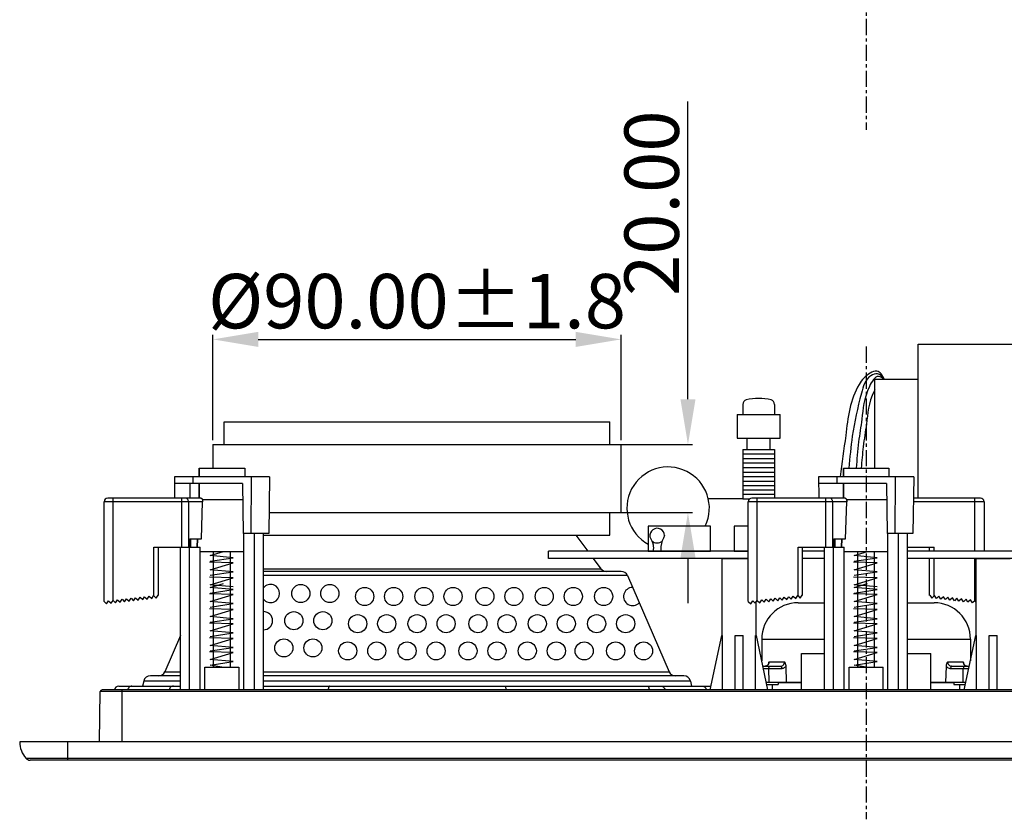
# Model space of a CAD drawing. Units: millimetres. Extents: x 5520 to 7099, y 793 to 1894.
# Drawn here: x 5943 to 6160, y 1301 to 1477 of the extents above; entities that cross this region are included whole.
import ezdxf

# ---------------------------------------------------------------- set-up
doc = ezdxf.new("R2010")
doc.units = ezdxf.units.MM
doc.linetypes.add('CENTER', pattern=[0.6, 0.375, -0.075, 0.075, -0.075])
doc.layers.add('02___PRT_ALL_AXES', color=7, linetype='Continuous')
doc.dimstyles.new('13', dxfattribs={"dimtxt": 12, "dimasz": 10, "dimexe": 1, "dimexo": 1, "dimgap": 2, "dimtad": 1, "dimzin": 1, "dimdsep": 46, "dimtxsty": 'Standard', "dimcen": 0.353176, "dimclrd": 1, "dimclre": 1, "dimclrt": 2, "dimadec": 0, "dimazin": 3, "dimtfac": 1, "dimtofl": 0, "dimtmove": 0, "dimatfit": 3, "dimfxl": 1, "dimtolj": 1, "dimtzin": 0, "dimarcsym": 0})

# ---------------------------------------------------------------- blocks, each defined once
blk = doc.blocks.new('*D10')
at = {"color": 1, "lineweight": -2}
for p, q in [((6089.91, 1393.46), (6089.91, 1459.16)), ((6056.31, 1383.46), (6090.91, 1383.46)), ((6056.31, 1368.46), (6090.91, 1368.46)), ((6089.91, 1358.46), (6089.91, 1348.46))]:
    blk.add_line(p, q, dxfattribs=at)
at = {"color": 1}
for points in [[(6088.25, 1393.46), (6091.58, 1393.46), (6089.91, 1383.46)], [(6088.25, 1358.46), (6091.58, 1358.46), (6089.91, 1368.46)]]:
    blk.add_solid(points, dxfattribs=at)
at = {"layer": 'Defpoints', "color": 0}
for p in [(6055.31, 1383.46), (6089.91, 1383.46), (6055.31, 1368.46)]:
    blk.add_point(p, dxfattribs=at)
at = {"color": 2, "insert": (6081.91, 1436.7), "char_height": 12, "attachment_point": 5, "rotation": 90}
blk.add_mtext('\\A1;20.00', dxfattribs=at)
blk = doc.blocks.new('*D11')
at = {"color": 1, "lineweight": -2}
for p, q in [((5985.18, 1384.46), (5985.18, 1407.66)), ((5995.18, 1406.66), (6065.18, 1406.66)), ((6075.18, 1384.46), (6075.18, 1407.66))]:
    blk.add_line(p, q, dxfattribs=at)
at = {"color": 1}
for points in [[(5995.18, 1408.33), (5995.18, 1405), (5985.18, 1406.66)], [(6065.18, 1408.33), (6065.18, 1405), (6075.18, 1406.66)]]:
    blk.add_solid(points, dxfattribs=at)
at = {"layer": 'Defpoints', "color": 0}
for p in [(6075.18, 1406.66), (5985.18, 1383.46), (6075.18, 1383.46)]:
    blk.add_point(p, dxfattribs=at)
at = {"color": 2, "insert": (6030.18, 1415.1), "char_height": 12, "attachment_point": 5}
blk.add_mtext('\\A1;%%C90.00%%P1.8', dxfattribs=at)

msp = doc.modelspace()

# ---------------------------------------------------------------- linework, layer by layer
at = {"color": 1, "linetype": 'CENTER', "ltscale": 9.50976}
for p, q in [((6129.184, 1682.749), (6129.184, 1452.846)), ((6129.184, 1405.06), (6129.184, 1300.808))]:
    msp.add_line(p, q, dxfattribs=at)
at = {"color": 0}
for p, q in [((6140.63, 1371.664), (6140.63, 1405.64)), ((6140.63, 1405.64), (6173.63, 1405.64)), ((6140.63, 1397.802), (6131.076, 1397.802)), ((6131.076, 1378.264), (6131.076, 1397.802)), ((6102.004, 1392.333), (6102.004, 1390.113)), ((6108.996, 1392.333), (6108.996, 1390.113)), ((6100.749, 1390.113), (6100.749, 1384.905)), ((6100.749, 1390.113), (6110.251, 1390.113)), ((6110.251, 1384.905), (6110.251, 1390.113)), ((6100.749, 1384.905), (6110.251, 1384.905)), ((6102.982, 1382.41), (6102.982, 1384.905)), ((6108.018, 1382.41), (6108.018, 1384.905)), ((6102.004, 1382.41), (6102.004, 1371.493)), ((6102.004, 1382.41), (6108.996, 1382.41)), ((6102.004, 1381.41), (6108.996, 1381.41)), ((6108.996, 1382.41), (6108.996, 1371.664)), ((6102.004, 1380.41), (6108.996, 1380.41)), ((6102.004, 1379.41), (6108.996, 1379.41)), ((6102.004, 1378.41), (6108.996, 1378.41)), ((6102.004, 1377.41), (6108.996, 1377.41)), ((6102.004, 1376.41), (6108.996, 1376.41)), ((6102.004, 1375.41), (6108.996, 1375.41)), ((6102.004, 1374.41), (6108.996, 1374.41)), ((6102.004, 1373.493), (6108.996, 1373.493)), ((6102.004, 1372.493), (6108.996, 1372.493)), ((6102.004, 1371.493), (6094.394, 1371.493)), ((6102.004, 1371.493), (6103.489, 1371.493))]:
    msp.add_line(p, q, dxfattribs=at)
at = {"color": 7, "linetype": 'Continuous'}
for p, q in [((5993.615, 1376.364), (5993.555, 1363.864)), ((5997.684, 1376.364), (5997.509, 1363.864)), ((6118.684, 1376.364), (6118.749, 1371.664)), ((6139.683, 1376.364), (6118.684, 1376.364)), ((6122.752, 1376.364), (6122.76, 1374.864)), ((6124.184, 1376.364), (6124.184, 1378.264)), ((6135.615, 1376.364), (6135.555, 1363.864)), ((6139.684, 1376.364), (6139.509, 1363.864)), ((5991.684, 1374.864), (5991.837, 1363.864)), ((6133.684, 1374.864), (6118.705, 1374.864)), ((6124.184, 1371.664), (6124.184, 1374.864)), ((6133.684, 1374.864), (6133.837, 1363.864)), ((5961.184, 1348.868), (5961.184, 1370.864)), ((5982.916, 1370.864), (5961.184, 1370.864)), ((5982.549, 1371.664), (5961.984, 1371.664)), ((5963.184, 1349.087), (5963.184, 1371.664)), ((5978.336, 1360.864), (5978.336, 1371.664)), ((5979.773, 1370.864), (5979.773, 1360.864)), ((5982.661, 1362.664), (5982.916, 1370.864)), ((6103.184, 1348.868), (6103.184, 1370.864)), ((6124.916, 1370.864), (6103.184, 1370.864)), ((6124.549, 1371.664), (6103.984, 1371.664)), ((6105.184, 1349.087), (6105.184, 1371.664)), ((6120.336, 1360.864), (6120.336, 1371.664)), ((6121.773, 1370.864), (6121.773, 1360.864)), ((6124.661, 1362.664), (6124.916, 1370.864)), ((6124.839, 1371.364), (6133.732, 1371.364)), ((6155.184, 1370.864), (6139.607, 1370.864)), ((6154.384, 1371.664), (6139.618, 1371.664)), ((6153.184, 1359.964), (6153.184, 1371.664)), ((6155.184, 1370.864), (6155.184, 1359.964)), ((5997.509, 1363.864), (5991.837, 1363.864)), ((5991.984, 1329.364), (5991.984, 1363.864)), ((5994.341, 1329.364), (5994.341, 1363.864)), ((6139.509, 1363.864), (6133.837, 1363.864)), ((6133.984, 1329.364), (6133.984, 1363.864)), ((6136.341, 1329.364), (6136.341, 1363.864)), ((5980.064, 1360.864), (5980.064, 1362.664)), ((5980.064, 1362.664), (5982.661, 1362.664)), ((5980.346, 1360.864), (5980.346, 1362.664)), ((5981.727, 1360.864), (5981.805, 1362.664)), ((6122.064, 1362.664), (6124.661, 1362.664)), ((6122.064, 1360.864), (6122.064, 1362.664)), ((6122.346, 1360.864), (6122.346, 1362.664)), ((6123.727, 1360.864), (6123.805, 1362.664)), ((5972.184, 1350.072), (5972.184, 1360.864)), ((5972.184, 1360.864), (5982.384, 1360.864)), ((5973.184, 1350.182), (5973.184, 1360.864)), ((5980.026, 1329.364), (5980.026, 1360.864)), ((5982.384, 1329.364), (5982.384, 1360.864)), ((5984.562, 1358.972), (5987.508, 1359.864)), ((5989.651, 1358.51), (5984.562, 1358.972)), ((5985.333, 1334.364), (5985.333, 1359.864)), ((5989.034, 1334.364), (5989.034, 1359.864)), ((6114.184, 1350.072), (6114.184, 1360.864)), ((6114.184, 1360.864), (6124.384, 1360.864)), ((6115.184, 1350.182), (6115.184, 1360.864)), ((6122.026, 1329.364), (6122.026, 1360.864)), ((6124.384, 1329.364), (6124.384, 1360.864)), ((6126.562, 1358.972), (6129.508, 1359.864)), ((6131.651, 1358.51), (6126.562, 1358.972)), ((6127.333, 1334.364), (6127.333, 1359.864)), ((6131.034, 1334.364), (6131.034, 1359.864)), ((6138.334, 1360.864), (6144.184, 1360.864)), ((6143.184, 1359.964), (6143.184, 1360.864)), ((6144.184, 1359.964), (6144.184, 1360.864)), ((5989.651, 1357.396), (5984.407, 1357.55)), ((5984.562, 1357.739), (5989.651, 1358.51)), ((5984.562, 1355.855), (5989.651, 1357.396)), ((6131.651, 1357.396), (6126.407, 1357.55)), ((6126.562, 1357.739), (6131.651, 1358.51)), ((6126.562, 1355.855), (6131.651, 1357.396)), ((6143.184, 1350.182), (6143.184, 1358.364)), ((6144.184, 1350.072), (6144.184, 1358.364)), ((6153.184, 1349.087), (6153.184, 1358.364)), ((5989.651, 1355.393), (5984.562, 1355.855)), ((5984.562, 1354.623), (5989.651, 1355.393)), ((5996.334, 1356.064), (6070.734, 1356.064)), ((6075.199, 1355.464), (5996.334, 1355.464)), ((6076.576, 1354.562), (5996.334, 1354.562)), ((6131.651, 1355.393), (6126.562, 1355.855)), ((6126.562, 1354.623), (6131.651, 1355.393)), ((5989.651, 1354.072), (5984.407, 1354.226)), ((5984.562, 1352.531), (5989.651, 1354.072)), ((5984.562, 1351.953), (5987.508, 1352.845)), ((5989.651, 1352.069), (5984.562, 1352.531)), ((6131.651, 1354.072), (6126.407, 1354.226)), ((6126.562, 1352.531), (6131.651, 1354.072)), ((6126.562, 1351.953), (6129.508, 1352.845)), ((6131.651, 1352.069), (6126.562, 1352.531)), ((5972.676, 1349.605), (5973.103, 1350.259)), ((5973.103, 1350.259), (5973.184, 1350.182)), ((5989.651, 1350.378), (5984.407, 1350.532)), ((5989.651, 1351.491), (5984.562, 1351.953)), ((5984.562, 1350.72), (5989.651, 1351.491)), ((5984.562, 1348.837), (5989.651, 1350.378)), ((6114.676, 1349.605), (6115.103, 1350.259)), ((6115.103, 1350.259), (6115.184, 1350.182)), ((6131.651, 1350.378), (6126.407, 1350.532)), ((6131.651, 1351.491), (6126.562, 1351.953)), ((6126.562, 1350.72), (6131.651, 1351.491)), ((6126.562, 1348.837), (6131.651, 1350.378)), ((6143.184, 1350.182), (6143.264, 1350.259)), ((6143.264, 1350.259), (6143.691, 1349.605)), ((5961.184, 1348.868), (5961.75, 1348.33)), ((5961.75, 1348.33), (5962.177, 1348.984)), ((5962.177, 1348.984), (5962.743, 1348.446)), ((5962.743, 1348.446), (5963.17, 1349.1)), ((5963.17, 1349.1), (5963.736, 1348.562)), ((5963.736, 1348.562), (5964.163, 1349.216)), ((5964.163, 1349.216), (5964.729, 1348.678)), ((5964.729, 1348.678), (5965.157, 1349.331)), ((5965.157, 1349.331), (5965.723, 1348.793)), ((5965.723, 1348.793), (5966.15, 1349.447)), ((5966.15, 1349.447), (5966.716, 1348.909)), ((5966.716, 1348.909), (5967.143, 1349.563)), ((5967.143, 1349.563), (5967.709, 1349.025)), ((5967.709, 1349.025), (5968.136, 1349.679)), ((5968.136, 1349.679), (5968.703, 1349.141)), ((5968.703, 1349.141), (5969.13, 1349.795)), ((5969.13, 1349.795), (5969.696, 1349.257)), ((5969.696, 1349.257), (5970.123, 1349.911)), ((5970.123, 1349.911), (5970.689, 1349.373)), ((5970.689, 1349.373), (5971.116, 1350.027)), ((5971.116, 1350.027), (5971.682, 1349.489)), ((5971.682, 1349.489), (5972.109, 1350.143)), ((5972.109, 1350.143), (5972.676, 1349.605)), ((5989.651, 1348.374), (5984.562, 1348.837)), ((5984.562, 1347.604), (5989.651, 1348.374)), ((6103.184, 1348.868), (6103.75, 1348.33)), ((6103.75, 1348.33), (6104.177, 1348.984)), ((6104.177, 1348.984), (6104.743, 1348.446)), ((6104.743, 1348.446), (6105.17, 1349.1)), ((6105.17, 1349.1), (6105.736, 1348.562)), ((6105.736, 1348.562), (6106.163, 1349.216)), ((6106.163, 1349.216), (6106.729, 1348.678)), ((6106.729, 1348.678), (6107.157, 1349.331)), ((6107.157, 1349.331), (6107.723, 1348.793)), ((6107.723, 1348.793), (6108.15, 1349.447)), ((6108.15, 1349.447), (6108.716, 1348.909)), ((6108.716, 1348.909), (6109.143, 1349.563)), ((6109.143, 1349.563), (6109.709, 1349.025)), ((6109.709, 1349.025), (6110.136, 1349.679)), ((6110.136, 1349.679), (6110.703, 1349.141)), ((6110.703, 1349.141), (6111.13, 1349.795)), ((6111.13, 1349.795), (6111.696, 1349.257)), ((6111.696, 1349.257), (6112.123, 1349.911)), ((6112.123, 1349.911), (6112.689, 1349.373)), ((6112.689, 1349.373), (6113.116, 1350.027)), ((6113.116, 1350.027), (6113.682, 1349.489)), ((6113.682, 1349.489), (6114.109, 1350.143)), ((6114.109, 1350.143), (6114.676, 1349.605)), ((6114.184, 1348.564), (6120.034, 1348.564)), ((6131.651, 1348.374), (6126.562, 1348.837)), ((6126.562, 1347.604), (6131.651, 1348.374)), ((6138.334, 1348.564), (6144.184, 1348.564)), ((6143.691, 1349.605), (6144.258, 1350.143)), ((6144.685, 1349.489), (6144.258, 1350.143)), ((6145.251, 1350.027), (6144.685, 1349.489)), ((6145.678, 1349.373), (6145.251, 1350.027)), ((6146.244, 1349.911), (6145.678, 1349.373)), ((6146.671, 1349.257), (6146.244, 1349.911)), ((6147.237, 1349.795), (6146.671, 1349.257)), ((6147.665, 1349.141), (6147.237, 1349.795)), ((6148.231, 1349.679), (6147.665, 1349.141)), ((6148.658, 1349.025), (6148.231, 1349.679)), ((6149.224, 1349.563), (6148.658, 1349.025)), ((6149.651, 1348.909), (6149.224, 1349.563)), ((6150.217, 1349.447), (6149.651, 1348.909)), ((6150.644, 1348.793), (6150.217, 1349.447)), ((6151.21, 1349.331), (6150.644, 1348.793)), ((6151.638, 1348.678), (6151.21, 1349.331)), ((6152.204, 1349.216), (6151.638, 1348.678)), ((6152.631, 1348.562), (6152.204, 1349.216)), ((6153.197, 1349.1), (6152.631, 1348.562)), ((6153.434, 1348.738), (6153.197, 1349.1)), ((5989.651, 1347.053), (5984.407, 1347.208)), ((5984.562, 1345.512), (5989.651, 1347.053)), ((6131.651, 1347.053), (6126.407, 1347.208)), ((6126.562, 1345.512), (6131.651, 1347.053)), ((5989.651, 1343.937), (5984.407, 1344.091)), ((5989.651, 1345.05), (5984.562, 1345.512)), ((5984.562, 1344.28), (5989.651, 1345.05)), ((5984.562, 1342.396), (5989.651, 1343.937)), ((6131.651, 1343.937), (6126.407, 1344.091)), ((6131.651, 1345.05), (6126.562, 1345.512)), ((6126.562, 1344.28), (6131.651, 1345.05)), ((6126.562, 1342.396), (6131.651, 1343.937)), ((5989.651, 1341.934), (5984.562, 1342.396)), ((5984.562, 1341.163), (5989.651, 1341.934)), ((6131.651, 1341.934), (6126.562, 1342.396)), ((6126.562, 1341.163), (6131.651, 1341.934)), ((5989.651, 1340.717), (5984.407, 1340.871)), ((5984.562, 1339.176), (5989.651, 1340.717)), ((6094.818, 1329.364), (6097.369, 1341.364)), ((6097.369, 1341.364), (6097.543, 1341.364)), ((6097.543, 1329.364), (6097.543, 1341.364)), ((6100.284, 1329.364), (6100.284, 1341.364)), ((6100.284, 1341.364), (6102.084, 1341.364)), ((6102.084, 1329.364), (6102.084, 1341.364)), ((6104.824, 1341.364), (6104.998, 1341.364)), ((6104.824, 1329.364), (6104.824, 1341.364)), ((6107.549, 1329.364), (6104.998, 1341.364)), ((6106.184, 1340.564), (6120.034, 1340.564)), ((6131.651, 1340.717), (6126.407, 1340.871)), ((6126.562, 1339.176), (6131.651, 1340.717)), ((6138.334, 1340.564), (6152.184, 1340.564)), ((6150.818, 1329.364), (6153.369, 1341.364)), ((6153.369, 1341.364), (6153.543, 1341.364)), ((6153.543, 1329.364), (6153.543, 1341.364)), ((6156.284, 1341.364), (6158.084, 1341.364)), ((6156.284, 1329.364), (6156.284, 1341.364)), ((6158.084, 1329.364), (6158.084, 1341.364)), ((5989.651, 1337.6), (5984.407, 1337.754)), ((5989.651, 1338.713), (5984.562, 1339.176)), ((5984.562, 1337.943), (5989.651, 1338.713)), ((5984.562, 1336.059), (5989.651, 1337.6)), ((6114.934, 1337.364), (6120.034, 1337.364)), ((6114.934, 1329.364), (6114.934, 1337.364)), ((6131.651, 1337.6), (6126.407, 1337.754)), ((6131.651, 1338.713), (6126.562, 1339.176)), ((6126.562, 1337.943), (6131.651, 1338.713)), ((6126.562, 1336.059), (6131.651, 1337.6)), ((6138.334, 1337.364), (6143.434, 1337.364)), ((6143.434, 1329.364), (6143.434, 1337.364)), ((5989.651, 1335.597), (5984.562, 1336.059)), ((5984.562, 1334.826), (5989.651, 1335.597)), ((6107.711, 1335.309), (6107.778, 1335.564)), ((6107.778, 1335.564), (6111.194, 1335.564)), ((6131.651, 1335.597), (6126.562, 1336.059)), ((6126.562, 1334.826), (6131.651, 1335.597)), ((6147.173, 1335.564), (6150.59, 1335.564)), ((6150.59, 1335.564), (6150.656, 1335.309)), ((5974.576, 1333.366), (5978.034, 1333.366)), ((5983.434, 1329.364), (5983.434, 1334.364)), ((5983.435, 1334.364), (5990.932, 1334.364)), ((5987.184, 1334.364), (5984.562, 1334.826)), ((5990.934, 1329.364), (5990.934, 1334.364)), ((5996.334, 1333.366), (6085.791, 1333.366)), ((6106.443, 1334.564), (6110.305, 1334.564)), ((6106.546, 1334.081), (6110.555, 1334.081)), ((6107.101, 1334.589), (6106.91, 1334.564)), ((6107.348, 1334.705), (6107.101, 1334.589)), ((6107.801, 1331.064), (6107.748, 1334.081)), ((6111.49, 1334.539), (6111.568, 1331.064)), ((6125.434, 1329.364), (6125.434, 1334.364)), ((6125.435, 1334.364), (6132.932, 1334.364)), ((6129.184, 1334.364), (6126.562, 1334.826)), ((6132.934, 1329.364), (6132.934, 1334.364)), ((6146.799, 1331.064), (6146.878, 1334.539)), ((6147.812, 1334.081), (6151.821, 1334.081)), ((6148.062, 1334.564), (6151.924, 1334.564)), ((6150.566, 1331.064), (6150.619, 1334.081)), ((6151.284, 1334.585), (6151.085, 1334.664)), ((5978.034, 1331.283), (5969.927, 1331.283)), ((5978.034, 1332.464), (5971.393, 1332.464)), ((6088.974, 1332.464), (5996.334, 1332.464)), ((6090.44, 1331.283), (5996.334, 1331.283)), ((6107.187, 1331.064), (6114.934, 1331.064)), ((6109.818, 1331.064), (6109.818, 1330.564)), ((6109.818, 1331.014), (6114.934, 1331.014)), ((6143.434, 1331.064), (6151.18, 1331.064)), ((6143.434, 1331.014), (6148.549, 1331.014)), ((6148.549, 1331.064), (6148.549, 1330.564)), ((5960.184, 1317.864), (5960.339, 1328.969)), ((6298.028, 1328.969), (5960.339, 1328.969)), ((6297.628, 1329.364), (5960.739, 1329.364)), ((5964.436, 1330.164), (5978.034, 1330.164)), ((5965.184, 1317.864), (5965.184, 1329.364)), ((5996.334, 1330.164), (6094.989, 1330.164)), ((6107.294, 1330.564), (6109.818, 1330.564)), ((6148.549, 1330.564), (6151.074, 1330.564)), ((6315.784, 1317.864), (5942.584, 1317.864)), ((5953.184, 1313.864), (5953.184, 1317.864)), ((6314.379, 1314.253), (5943.988, 1314.253)), ((6313.495, 1313.864), (5944.872, 1313.864))]:
    msp.add_line(p, q, dxfattribs=at)
at = {"color": 4}
for p, q in [((6103.184, 1359.964), (6059.13, 1359.964)), ((6059.13, 1358.364), (6059.13, 1359.964)), ((6120.034, 1359.964), (6115.184, 1359.964)), ((6199.13, 1359.964), (6138.334, 1359.964)), ((6103.184, 1358.364), (6059.13, 1358.364)), ((6120.034, 1358.364), (6115.184, 1358.364)), ((6199.13, 1358.364), (6138.334, 1358.364))]:
    msp.add_line(p, q, dxfattribs=at)
at = {"color": 0}
msp.add_lwpolyline([(6081.157, 1359.964), (6094.911, 1359.964), (6094.911, 1365.49), (6081.157, 1365.49)], close=True, dxfattribs=at)
msp.add_lwpolyline([(6103.184, 1365.49), (6100.132, 1365.49), (6100.132, 1359.964), (6103.184, 1359.964)], dxfattribs=at)
at = {"color": 7, "linetype": 'Continuous'}
for points in [[(6107.711, 1335.309), (6107.649, 1335.119), (6107.508, 1334.88), (6107.316, 1334.697)], [(6151.058, 1334.693), (6150.864, 1334.873), (6150.722, 1335.111), (6150.656, 1335.309)], [(6107.316, 1334.697), (6107.088, 1334.588), (6106.91, 1334.564)], [(6151.457, 1334.564), (6151.286, 1334.586), (6151.058, 1334.693)]]:
    msp.add_lwpolyline(points, dxfattribs=at)
for centre in [(6004.557, 1350.614), (6010.957, 1350.614), (6018.635, 1349.954), (6025.035, 1349.954), (6031.723, 1349.954), (6038.123, 1349.954), (6045.137, 1349.954), (6051.537, 1349.954), (6058.225, 1349.954), (6064.625, 1349.954), (6071.312, 1349.954), (6003.021, 1344.614), (6009.421, 1344.614), (6017.099, 1343.954), (6023.499, 1343.954), (6030.187, 1343.954), (6036.587, 1343.954), (6043.601, 1343.954), (6050.001, 1343.954), (6056.689, 1343.954), (6063.089, 1343.954), (6069.777, 1343.954), (6076.177, 1343.954), (6000.823, 1338.614), (6007.223, 1338.614), (6014.901, 1337.954), (6021.301, 1337.954), (6027.988, 1337.954), (6034.388, 1337.954), (6041.403, 1337.954), (6047.803, 1337.954), (6054.49, 1337.954), (6060.89, 1337.954), (6067.034, 1337.954), (6073.978, 1337.954), (6080.122, 1337.954)]:
    msp.add_circle(centre, 2)
at = {"color": 0}
for centre, radius, start, end in [((6105.5, 1382.928), 10.73, 75.13781, 104.86219), ((6103.004, 1392.333), 1, 104.86219, 180), ((6107.996, 1392.333), 1, 360, 75.13781), ((6085.539, 1369.437), 9.091, 334.26262, 241.1812), ((6083.133, 1363.375), 1.619, 0, 188.97372), ((6083.133, 1363.375), 1.619, 223.77857, 312.83974)]:
    msp.add_arc(centre, radius, start, end, dxfattribs=at)
at = {"color": 7, "linetype": 'Continuous'}
for centre, radius, start, end in [((5961.984, 1370.864), 0.8, 90, 180), ((6103.984, 1370.864), 0.8, 90, 180), ((6154.384, 1370.864), 0.8, 0, 90), ((6071.934, 1356.964), 1.5, 216.86989, 270), ((6075.2, 1353.964), 1.5, 23.49857, 90), ((6114.184, 1340.564), 8, 90, 180), ((6144.184, 1340.564), 8, 0, 90), ((6106.613, 1335.584), 1.164, 345.79328, 346.8852), ((6106.597, 1335.587), 1.181, 346.90394, 358.8693), ((6151.771, 1335.587), 1.182, 181.13243, 192.00619), ((6151.734, 1335.579), 1.144, 191.9751, 203.09903), ((5973.2, 1333.964), 1.5, 270, 336.50144), ((6087.167, 1333.964), 1.5, 203.49856, 270), ((6151.458, 1335.3), 0.737, 256.34767, 267.54049), ((5971.392, 1330.964), 1.5, 90, 167.73523), ((6088.975, 1330.964), 1.5, 12.26477, 90), ((5960.739, 1328.964), 0.4, 90, 179.2), ((5964.434, 1329.164), 1, 90, 168.24093), ((5947.928, 1317.864), 5.344, 180, 222.50101), ((5944.872, 1315.064), 1.2, 222.50101, 270)]:
    msp.add_arc(centre, radius, start, end, dxfattribs=at)
for centre, start, end in [((5997.869, 1350.614), 219.85155, 140.14845), ((6077.712, 1349.954), 90.08502, 316.91211), ((5996.334, 1344.614), 270, 90)]:
    msp.add_arc(centre, 2, start, end)
at = {"color": 0}
for points, knots in [([(6133.257, 1397.802), (6132.772, 1398.685), (6131.995, 1400.1), (6129.313, 1399.015), (6125.78, 1394.683), (6124.825, 1386.174), (6123.866, 1379.362), (6123.443, 1376.364)], [0, 0, 0, 0, 2.5376235, 4.0633434, 7.5575378, 19.2233324, 28.3934131, 28.3934131, 28.3934131, 28.3934131]), ([(6133.257, 1397.802), (6132.779, 1398.395), (6131.944, 1399.433), (6129.072, 1398.347), (6127.617, 1392.885), (6126.066, 1386.249), (6125.594, 1380.642), (6125.394, 1378.264)], [0, 0, 0, 0, 2.0332705, 3.5589904, 7.9580248, 17.6107721, 24.7207784, 24.7207784, 24.7207784, 24.7207784]), ([(6133.257, 1397.802), (6132.81, 1398.133), (6131.455, 1399.136), (6128.707, 1394.457), (6128.456, 1389.935), (6127.408, 1383.77), (6127.155, 1380.183), (6127.02, 1378.264)], [0, 0, 0, 0, 1.4785475, 4.4796055, 11.9282821, 16.9694857, 22.7679433, 22.7679433, 22.7679433, 22.7679433]), ([(6131.076, 1395.536), (6131.028, 1395.439), (6129.683, 1392.614), (6129.477, 1388.891), (6128.489, 1383.08), (6128.228, 1379.835), (6128.115, 1378.264)], [4.2126425, 4.2126425, 4.2126425, 4.2126425, 4.4796055, 11.9282821, 16.9694857, 21.7164119, 21.7164119, 21.7164119, 21.7164119]), ([(6084.751, 1363.375), (6084.387, 1362.6), (6083.871, 1361.504), (6083.927, 1360.313), (6083.943, 1359.964)], [0, 0, 0, 0, 2.5058633, 3.5448402, 3.5448402, 3.5448402, 3.5448402]), ([(6081.534, 1363.122), (6081.835, 1362.554), (6082.361, 1361.558), (6082.273, 1360.443), (6082.236, 1359.964)], [0, 0, 0, 0, 1.8792886, 3.2943185, 3.2943185, 3.2943185, 3.2943185])]:
    msp.add_open_spline(points, degree=3, knots=knots, dxfattribs=at)
at = {"color": 7, "linetype": 'Continuous'}
for points, knots in [([(5979.773, 1370.864), (5979.773, 1370.947), (5979.755, 1371.11), (5979.675, 1371.333), (5979.549, 1371.514), (5979.386, 1371.635), (5979.259, 1371.664), (5979.198, 1371.664)], [0, 0, 0, 0, 0.2488096, 0.4862914, 0.704201, 0.900598, 1.0824312, 1.0824312, 1.0824312, 1.0824312]), ([(5982.839, 1371.364), (5982.857, 1371.315), (5982.889, 1371.209), (5982.914, 1371.041), (5982.918, 1370.923), (5982.916, 1370.864)], [0, 0, 0, 0, 0.15731946, 0.33100594, 0.50877037, 0.50877037, 0.50877037, 0.50877037]), ([(6121.773, 1370.864), (6121.773, 1370.947), (6121.755, 1371.11), (6121.675, 1371.333), (6121.549, 1371.514), (6121.386, 1371.635), (6121.259, 1371.664), (6121.198, 1371.664)], [0, 0, 0, 0, 0.2488096, 0.4862914, 0.704201, 0.900598, 1.0824312, 1.0824312, 1.0824312, 1.0824312]), ([(6124.549, 1371.664), (6124.575, 1371.664), (6124.635, 1371.645), (6124.712, 1371.58), (6124.783, 1371.484), (6124.821, 1371.406), (6124.839, 1371.364)], [0, 0, 0, 0, 0.0795368, 0.17911575, 0.29895064, 0.43656162, 0.43656162, 0.43656162, 0.43656162]), ([(6124.839, 1371.364), (6124.857, 1371.315), (6124.889, 1371.209), (6124.914, 1371.041), (6124.918, 1370.923), (6124.916, 1370.864)], [0, 0, 0, 0, 0.15731946, 0.33100594, 0.50877037, 0.50877037, 0.50877037, 0.50877037]), ([(6107.742, 1335.298), (6107.723, 1335.224), (6107.669, 1335.073), (6107.538, 1334.867), (6107.415, 1334.752), (6107.348, 1334.705)], [0, 0, 0, 0, 0.22768538, 0.47989489, 0.72526313, 0.72526313, 0.72526313, 0.72526313]), ([(6110.305, 1334.564), (6110.375, 1334.564), (6110.513, 1334.581), (6110.708, 1334.657), (6110.88, 1334.778), (6111.021, 1334.937), (6111.125, 1335.128), (6111.187, 1335.341), (6111.197, 1335.49), (6111.194, 1335.564)], [0, 0, 0, 0, 0.2079791, 0.4138304, 0.6211731, 0.8322372, 1.047979, 1.2680877, 1.4911613, 1.4911613, 1.4911613, 1.4911613]), ([(6111.194, 1335.564), (6111.236, 1335.478), (6111.314, 1335.307), (6111.409, 1335.048), (6111.47, 1334.792), (6111.488, 1334.622), (6111.49, 1334.539)], [0, 0, 0, 0, 0.2869607, 0.5625035, 0.8266104, 1.0742335, 1.0742335, 1.0742335, 1.0742335]), ([(6146.878, 1334.539), (6146.879, 1334.6), (6146.888, 1334.715), (6146.917, 1334.879), (6146.956, 1335.028), (6147.002, 1335.17), (6147.055, 1335.305), (6147.112, 1335.436), (6147.152, 1335.522), (6147.173, 1335.564)], [0, 0, 0, 0, 0.1826423, 0.3456809, 0.4973392, 0.6455574, 0.7915599, 0.9345388, 1.0745572, 1.0745572, 1.0745572, 1.0745572]), ([(6147.173, 1335.564), (6147.17, 1335.482), (6147.183, 1335.317), (6147.261, 1335.078), (6147.398, 1334.865), (6147.587, 1334.696), (6147.814, 1334.588), (6147.98, 1334.564), (6148.062, 1334.564)], [0, 0, 0, 0, 0.2451373, 0.4931773, 0.7458229, 0.9964654, 1.2445898, 1.4899448, 1.4899448, 1.4899448, 1.4899448]), ([(6151.085, 1334.664), (6151.026, 1334.697), (6150.916, 1334.779), (6150.779, 1334.939), (6150.71, 1335.064), (6150.682, 1335.13)], [0, 0, 0, 0, 0.20090087, 0.40950013, 0.62562805, 0.62562805, 0.62562805, 0.62562805]), ([(6107.498, 1334.564), (6107.525, 1334.564), (6107.583, 1334.543), (6107.651, 1334.469), (6107.704, 1334.361), (6107.738, 1334.228), (6107.747, 1334.132), (6107.748, 1334.081)], [0, 0, 0, 0, 0.0791328, 0.17568073, 0.29535366, 0.43475863, 0.58571666, 0.58571666, 0.58571666, 0.58571666]), ([(6110.305, 1334.564), (6110.339, 1334.564), (6110.415, 1334.528), (6110.49, 1334.416), (6110.541, 1334.262), (6110.554, 1334.144), (6110.555, 1334.081)], [0, 0, 0, 0, 0.10047561, 0.23162721, 0.39723127, 0.58439282, 0.58439282, 0.58439282, 0.58439282]), ([(6110.555, 1334.081), (6110.644, 1334.081), (6110.821, 1334.102), (6111.073, 1334.193), (6111.302, 1334.34), (6111.431, 1334.469), (6111.49, 1334.539)], [0, 0, 0, 0, 0.265788, 0.5299775, 0.7981737, 1.0732621, 1.0732621, 1.0732621, 1.0732621]), ([(6146.878, 1334.539), (6146.955, 1334.445), (6147.134, 1334.278), (6147.459, 1334.118), (6147.696, 1334.081), (6147.812, 1334.081)], [0, 0, 0, 0, 0.3659803, 0.7233211, 1.0715633, 1.0715633, 1.0715633, 1.0715633]), ([(6148.062, 1334.564), (6148.028, 1334.564), (6147.952, 1334.528), (6147.877, 1334.416), (6147.826, 1334.262), (6147.813, 1334.144), (6147.812, 1334.081)], [0, 0, 0, 0, 0.10047975, 0.23163562, 0.39723951, 0.58439268, 0.58439268, 0.58439268, 0.58439268]), ([(6150.869, 1334.564), (6150.842, 1334.564), (6150.784, 1334.543), (6150.716, 1334.469), (6150.663, 1334.361), (6150.629, 1334.228), (6150.62, 1334.132), (6150.619, 1334.081)], [0, 0, 0, 0, 0.07913276, 0.17568069, 0.29535366, 0.43475865, 0.58571665, 0.58571665, 0.58571665, 0.58571665]), ([(5967.332, 1330.164), (5967.208, 1330.164), (5966.954, 1330.111), (5966.637, 1329.887), (5966.462, 1329.612), (5966.409, 1329.428), (5966.397, 1329.367)], [0, 0, 0, 0, 0.3736467, 0.7520174, 1.1369702, 1.3236705, 1.3236705, 1.3236705, 1.3236705]), ([(5976.472, 1330.164), (5976.347, 1330.164), (5976.091, 1330.111), (5975.77, 1329.888), (5975.594, 1329.613), (5975.54, 1329.429), (5975.528, 1329.368)], [0, 0, 0, 0, 0.3770682, 0.7578707, 1.1438925, 1.3306666, 1.3306666, 1.3306666, 1.3306666]), ([(6010.875, 1330.164), (6010.83, 1330.164), (6010.726, 1330.062), (6010.654, 1329.844), (6010.606, 1329.596), (6010.591, 1329.425), (6010.587, 1329.364)], [0, 0, 0, 0, 0.13573279, 0.37251718, 0.703127, 0.88621947, 0.88621947, 0.88621947, 0.88621947]), ([(6049.492, 1330.164), (6049.537, 1330.164), (6049.641, 1330.062), (6049.713, 1329.844), (6049.761, 1329.596), (6049.776, 1329.425), (6049.78, 1329.364)], [0, 0, 0, 0, 0.13573296, 0.37251747, 0.70312723, 0.88621947, 0.88621947, 0.88621947, 0.88621947]), ([(6081.083, 1330.164), (6081.125, 1330.164), (6081.219, 1330.056), (6081.28, 1329.844), (6081.323, 1329.595), (6081.337, 1329.425), (6081.34, 1329.364)], [0, 0, 0, 0, 0.12591589, 0.35876958, 0.6881305, 0.87114257, 0.87114257, 0.87114257, 0.87114257]), ([(6083.895, 1330.164), (6084.02, 1330.164), (6084.276, 1330.111), (6084.597, 1329.888), (6084.773, 1329.613), (6084.827, 1329.429), (6084.839, 1329.368)], [0, 0, 0, 0, 0.3770682, 0.7578707, 1.1438925, 1.3306666, 1.3306666, 1.3306666, 1.3306666]), ([(6093.035, 1330.164), (6093.159, 1330.164), (6093.413, 1330.111), (6093.73, 1329.887), (6093.905, 1329.612), (6093.958, 1329.428), (6093.97, 1329.367)], [0, 0, 0, 0, 0.3736463, 0.7520171, 1.13697, 1.3236705, 1.3236705, 1.3236705, 1.3236705])]:
    msp.add_open_spline(points, degree=3, knots=knots, dxfattribs=at)
at = {"layer": '02___PRT_ALL_AXES', "color": 7, "linetype": 'Continuous'}
for p, q in [((5987.684, 1383.464), (5987.684, 1388.464)), ((5987.684, 1388.464), (6072.684, 1388.464)), ((6072.684, 1383.464), (6072.684, 1388.464)), ((5985.184, 1383.464), (5985.184, 1378.264)), ((5985.184, 1383.464), (6075.183, 1383.464)), ((6075.184, 1368.464), (6075.184, 1383.464)), ((5976.684, 1376.364), (5976.749, 1371.664)), ((5997.683, 1376.364), (5976.684, 1376.364)), ((5980.752, 1376.364), (5980.76, 1374.864)), ((5982.184, 1378.264), (5982.184, 1376.364)), ((5982.184, 1376.364), (5982.184, 1378.264)), ((5982.184, 1378.264), (5992.184, 1378.264)), ((5992.184, 1378.264), (5992.184, 1376.364)), ((6124.184, 1378.264), (6124.184, 1376.364)), ((6124.184, 1378.264), (6134.184, 1378.264)), ((6134.184, 1378.264), (6134.184, 1376.364)), ((5991.684, 1374.864), (5976.705, 1374.864)), ((5980.184, 1371.664), (5980.184, 1374.864)), ((5982.184, 1374.864), (5982.184, 1371.664)), ((5982.184, 1371.664), (5982.184, 1374.864)), ((6124.184, 1374.864), (6124.184, 1371.664)), ((5982.839, 1371.364), (5991.732, 1371.364)), ((5997.573, 1368.464), (6075.183, 1368.464)), ((6072.684, 1363.464), (6072.684, 1368.464)), ((5996.334, 1329.364), (5996.334, 1363.864)), ((5996.334, 1363.464), (6072.684, 1363.464)), ((6065.184, 1363.464), (6067.809, 1359.964)), ((6138.334, 1329.364), (6138.334, 1363.864)), ((5981.805, 1362.664), (5981.727, 1360.864)), ((6123.805, 1362.664), (6123.727, 1360.864)), ((5978.034, 1329.364), (5978.034, 1360.864)), ((5982.384, 1359.864), (5991.984, 1359.864)), ((6120.034, 1329.364), (6120.034, 1360.864)), ((6124.384, 1359.864), (6133.984, 1359.864)), ((6069.009, 1358.364), (6070.734, 1356.064)), ((6097.434, 1341.364), (6097.434, 1358.364)), ((6097.435, 1358.364), (6103.184, 1358.364)), ((6153.434, 1341.364), (6153.434, 1358.364)), ((6153.435, 1358.364), (6160.932, 1358.364)), ((6076.576, 1354.562), (6085.791, 1333.366)), ((6104.934, 1341.364), (6104.934, 1348.738)), ((5978.034, 1341.319), (5974.576, 1333.366)), ((6106.184, 1340.564), (6106.184, 1335.786)), ((6152.184, 1340.564), (6152.184, 1335.786)), ((5969.927, 1331.283), (5969.684, 1330.164)), ((6090.44, 1331.283), (6090.684, 1330.164)), ((6108.551, 1329.364), (6108.551, 1330.564)), ((6149.816, 1329.364), (6149.816, 1330.564))]:
    msp.add_line(p, q, dxfattribs=at)
msp.add_open_spline([(5982.549, 1371.664), (5982.575, 1371.664), (5982.635, 1371.645), (5982.712, 1371.58), (5982.783, 1371.484), (5982.821, 1371.406), (5982.839, 1371.364)], degree=3, knots=[0, 0, 0, 0, 0.0795368, 0.17911575, 0.29895064, 0.43656162, 0.43656162, 0.43656162, 0.43656162], dxfattribs=at)

# ---------------------------------------------------------------- dimensions: what is measured, and where the dimension line sits
at = {"color": 2}
dim = msp.add_linear_dim(base=(6089.914, 1383.464), p1=(6055.309, 1368.464), p2=(6055.309, 1383.464), angle=90, text='20.00', dimstyle='13', dxfattribs=at)
dim.commit()
dim.dimension.update_dxf_attribs({"geometry": '*D10', "text_midpoint": (6089.914, 1436.697), "dimtype": 160})
dim = msp.add_linear_dim(base=(6075.184, 1406.665), p1=(5985.184, 1383.464), p2=(6075.184, 1383.464), text='%%C<>%%P1.8', dimstyle='13', dxfattribs=at)
dim.commit()
dim.dimension.update_dxf_attribs({"geometry": '*D11', "text_midpoint": (6030.184, 1406.665), "dimtype": 160})

doc.saveas('drawing.dxf')
